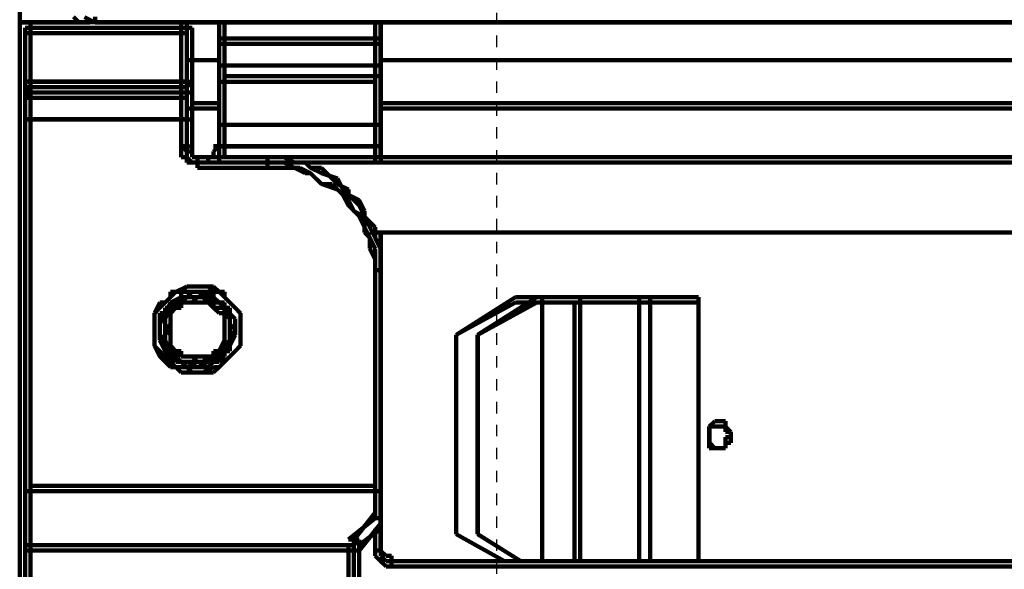
# Model space of a CAD drawing. Units: millimetres. Extents: x 12111 to 28219, y 21174 to 34611.
# Drawn here: x 17214 to 17257, y 27269 to 27293 of the extents above; entities that cross this region are included whole.
import ezdxf

# ---------------------------------------------------------------- set-up
doc = ezdxf.new("R2010")
doc.units = ezdxf.units.MM
doc.linetypes.add('TRAZOS_MD', pattern=[1, 0.5, -0.5])
doc.layers.add('P', color=250, linetype='Continuous', lineweight=100)

msp = doc.modelspace()

# ---------------------------------------------------------------- linework, layer by layer
at = {"color": 5, "linetype": 'TRAZOS_MD'}
msp.add_line((17234.601, 27228.273), (17234.601, 27322.273), dxfattribs=at)
at = {"layer": 'P', "color": 0, "linetype": 'Continuous'}
for p, q in [((17213.756, 27293.353), (17213.756, 27295.941)), ((17213.756, 27293.348), (17213.756, 27295.937)), ((17216.344, 27293.353), (17216.109, 27293.588)), ((17217.05, 27293.353), (17217.05, 27293.588)), ((17213.756, 27293.353), (17216.815, 27293.353)), ((17213.756, 27293.353), (17213.756, 27291.941)), ((17213.756, 27293.348), (17216.815, 27293.348)), ((17213.756, 27293.348), (17213.756, 27292.172)), ((17214.226, 27293.353), (17220.815, 27293.353)), ((17214.226, 27293.117), (17214.226, 27293.353)), ((17214.226, 27293.353), (17214.226, 27293.353)), ((17214.226, 27293.117), (17214.226, 27293.353)), ((17214.226, 27293.353), (17214.226, 27293.353)), ((17216.58, 27293.353), (17216.344, 27293.353)), ((17217.05, 27293.348), (17216.579, 27293.584)), ((17217.05, 27293.353), (17216.58, 27293.353)), ((17217.05, 27293.348), (17217.05, 27293.584)), ((17772.866, 27293.353), (17217.05, 27293.353)), ((17772.823, 27293.348), (17217.05, 27293.348)), ((17220.815, 27293.117), (17220.815, 27293.353)), ((17220.815, 27293.353), (17220.815, 27293.353)), ((17220.815, 27293.353), (17221.051, 27293.353)), ((17221.051, 27293.353), (17221.051, 27293.117)), ((17222.462, 27293.353), (17222.462, 27292.647)), ((17222.462, 27293.348), (17222.462, 27292.642)), ((17222.697, 27292.642), (17222.697, 27293.348)), ((17222.698, 27292.647), (17222.698, 27293.353)), ((17229.285, 27293.348), (17229.285, 27292.642)), ((17229.287, 27293.353), (17229.287, 27292.647)), ((17229.521, 27292.642), (17229.521, 27293.348)), ((17229.522, 27292.647), (17229.522, 27293.353)), ((17213.991, 27292.882), (17213.991, 27293.117)), ((17213.991, 27293.117), (17214.226, 27293.117)), ((17213.991, 27293.113), (17213.991, 27293.113)), ((17213.991, 27293.113), (17214.226, 27293.113)), ((17214.226, 27293.113), (17213.991, 27293.113)), ((17213.991, 27293.113), (17213.991, 27290.76)), ((17214.226, 27292.882), (17213.991, 27292.882)), ((17213.991, 27292.882), (17213.991, 27290.764)), ((17214.226, 27292.882), (17214.226, 27293.117)), ((17214.226, 27293.113), (17220.815, 27293.113)), ((17214.226, 27293.113), (17214.226, 27293.113)), ((17214.226, 27293.113), (17220.815, 27293.113)), ((17214.226, 27290.76), (17214.226, 27293.113)), ((17214.226, 27292.882), (17220.815, 27292.882)), ((17214.226, 27290.764), (17214.226, 27292.882)), ((17220.815, 27292.882), (17220.815, 27293.117)), ((17220.815, 27293.113), (17221.05, 27293.113)), ((17220.815, 27293.113), (17220.815, 27290.76)), ((17221.285, 27293.113), (17220.815, 27293.113)), ((17221.051, 27292.882), (17220.815, 27292.882)), ((17220.815, 27292.882), (17220.815, 27290.764)), ((17221.05, 27293.113), (17221.05, 27293.113)), ((17221.05, 27293.113), (17221.285, 27293.113)), ((17221.051, 27293.117), (17221.051, 27293.117)), ((17221.051, 27293.117), (17221.051, 27292.882)), ((17221.051, 27292.882), (17221.051, 27292.882)), ((17221.051, 27290.764), (17221.051, 27292.882)), ((17221.285, 27290.76), (17221.285, 27293.113)), ((17222.462, 27292.647), (17222.462, 27292.411)), ((17222.462, 27292.642), (17222.462, 27292.407)), ((17222.462, 27292.642), (17222.697, 27292.642)), ((17222.462, 27292.642), (17222.462, 27291.466)), ((17222.462, 27292.411), (17222.462, 27291.47)), ((17222.462, 27292.407), (17222.697, 27292.407)), ((17229.285, 27292.642), (17222.697, 27292.642)), ((17222.697, 27292.407), (17222.697, 27292.642)), ((17222.697, 27292.642), (17222.697, 27292.642)), ((17222.697, 27292.407), (17229.285, 27292.407)), ((17222.697, 27292.407), (17222.697, 27292.407)), ((17222.697, 27292.407), (17222.697, 27292.407)), ((17222.697, 27291.937), (17222.697, 27292.407)), ((17222.697, 27292.407), (17222.697, 27292.407)), ((17229.287, 27292.647), (17222.698, 27292.647)), ((17222.698, 27292.411), (17222.698, 27292.647)), ((17222.698, 27292.647), (17222.698, 27292.647)), ((17222.698, 27292.411), (17229.287, 27292.411)), ((17222.698, 27292.176), (17222.698, 27292.411)), ((17229.285, 27292.642), (17229.285, 27292.407)), ((17229.285, 27292.407), (17229.285, 27292.407)), ((17229.521, 27292.407), (17229.285, 27292.407)), ((17229.285, 27292.407), (17229.285, 27292.407)), ((17229.285, 27292.407), (17229.285, 27291.937)), ((17229.522, 27292.647), (17229.287, 27292.647)), ((17229.287, 27292.647), (17229.287, 27292.647)), ((17229.287, 27292.647), (17229.287, 27292.411)), ((17229.287, 27292.411), (17229.287, 27292.176)), ((17229.522, 27292.411), (17229.287, 27292.411)), ((17229.287, 27292.411), (17229.287, 27292.411)), ((17229.521, 27292.642), (17229.521, 27292.407)), ((17229.521, 27291.466), (17229.521, 27292.642)), ((17229.521, 27292.642), (17229.521, 27292.642)), ((17229.522, 27292.647), (17229.522, 27292.647)), ((17229.522, 27292.647), (17229.522, 27292.411)), ((17229.522, 27292.647), (17229.522, 27292.647)), ((17229.522, 27292.411), (17229.522, 27292.647)), ((17229.522, 27292.647), (17229.522, 27292.647)), ((17229.522, 27291.47), (17229.522, 27292.411)), ((17213.756, 27292.172), (17213.756, 27291.701)), ((17213.756, 27291.941), (17213.756, 27291.705)), ((17222.697, 27291.466), (17222.697, 27291.937)), ((17222.698, 27291.47), (17222.698, 27292.176)), ((17222.698, 27292.176), (17222.698, 27292.176)), ((17229.285, 27291.937), (17229.285, 27291.466)), ((17229.287, 27292.176), (17229.287, 27292.176)), ((17229.287, 27292.176), (17229.287, 27291.47)), ((17213.756, 27291.705), (17213.756, 27289.588)), ((17213.756, 27291.705), (17213.756, 27291.705)), ((17213.756, 27291.701), (17213.756, 27291.701)), ((17213.756, 27291.701), (17213.756, 27291.466)), ((17213.756, 27291.701), (17213.756, 27291.701)), ((17213.756, 27291.466), (17213.756, 27289.819)), ((17221.051, 27291.705), (17222.462, 27291.705)), ((17221.285, 27291.701), (17222.462, 27291.701)), ((17222.462, 27291.47), (17222.462, 27290.999)), ((17222.462, 27291.466), (17222.697, 27291.466)), ((17222.462, 27291.466), (17222.462, 27290.76)), ((17222.697, 27291.466), (17229.285, 27291.466)), ((17222.697, 27290.76), (17222.697, 27291.466)), ((17222.698, 27291.47), (17229.287, 27291.47)), ((17222.698, 27290.999), (17222.698, 27291.47)), ((17229.285, 27291.466), (17229.285, 27290.76)), ((17229.287, 27291.47), (17229.287, 27290.999)), ((17229.522, 27291.47), (17229.287, 27291.47)), ((17229.521, 27291.701), (17270.463, 27291.701)), ((17229.521, 27290.76), (17229.521, 27291.466)), ((17229.522, 27291.705), (17270.467, 27291.705)), ((17229.522, 27290.999), (17229.522, 27291.47)), ((17213.991, 27290.529), (17213.991, 27290.764)), ((17214.226, 27290.764), (17213.991, 27290.764)), ((17213.991, 27290.764), (17213.991, 27290.293)), ((17214.226, 27290.76), (17213.991, 27290.76)), ((17213.991, 27290.525), (17213.991, 27290.76)), ((17213.991, 27290.76), (17213.991, 27290.289)), ((17220.815, 27290.764), (17214.226, 27290.764)), ((17214.226, 27290.529), (17214.226, 27290.764)), ((17214.226, 27290.764), (17214.226, 27290.764)), ((17220.815, 27290.76), (17214.226, 27290.76)), ((17214.226, 27290.525), (17214.226, 27290.76)), ((17214.226, 27290.76), (17214.226, 27290.76)), ((17221.051, 27290.764), (17220.815, 27290.764)), ((17220.815, 27290.529), (17220.815, 27290.764)), ((17220.815, 27290.764), (17220.815, 27290.764)), ((17220.815, 27290.525), (17220.815, 27290.76)), ((17220.815, 27290.76), (17220.815, 27290.76)), ((17221.285, 27290.76), (17220.815, 27290.76)), ((17221.05, 27290.525), (17221.285, 27290.76)), ((17221.051, 27290.529), (17221.051, 27290.764)), ((17221.051, 27290.293), (17221.051, 27290.764)), ((17221.285, 27290.289), (17221.285, 27290.76)), ((17222.462, 27290.999), (17222.462, 27289.117)), ((17222.462, 27290.76), (17222.462, 27289.348)), ((17222.462, 27290.76), (17222.697, 27290.76)), ((17222.697, 27289.348), (17222.697, 27290.76)), ((17222.697, 27290.76), (17229.285, 27290.76)), ((17222.698, 27290.999), (17229.287, 27290.999)), ((17222.698, 27288.882), (17222.698, 27290.999)), ((17229.285, 27290.76), (17229.285, 27289.348)), ((17229.287, 27290.999), (17229.287, 27288.882)), ((17229.522, 27290.999), (17229.287, 27290.999)), ((17229.521, 27289.348), (17229.521, 27290.76)), ((17229.522, 27289.117), (17229.522, 27290.999)), ((17214.226, 27290.293), (17213.991, 27290.529)), ((17214.226, 27290.525), (17213.991, 27290.525)), ((17213.991, 27290.058), (17213.991, 27290.293)), ((17213.991, 27290.293), (17213.991, 27290.293)), ((17213.991, 27290.293), (17213.991, 27290.293)), ((17213.991, 27290.293), (17213.991, 27289.117)), ((17214.226, 27290.054), (17213.991, 27290.289)), ((17213.991, 27290.289), (17213.991, 27290.289)), ((17213.991, 27290.289), (17213.991, 27289.113)), ((17214.226, 27290.293), (17214.226, 27290.529)), ((17214.226, 27290.054), (17214.226, 27290.525)), ((17214.226, 27290.525), (17220.815, 27290.525)), ((17214.226, 27290.525), (17214.226, 27290.525)), ((17214.226, 27290.525), (17214.226, 27290.525)), ((17214.226, 27290.525), (17214.226, 27290.525)), ((17214.226, 27290.293), (17220.815, 27290.293)), ((17214.226, 27290.058), (17214.226, 27290.293)), ((17214.226, 27290.293), (17214.226, 27290.293)), ((17220.815, 27290.293), (17220.815, 27290.529)), ((17220.815, 27290.525), (17220.815, 27290.054)), ((17220.815, 27290.525), (17220.815, 27290.525)), ((17220.815, 27290.525), (17221.05, 27290.525)), ((17220.815, 27290.293), (17220.815, 27290.058)), ((17220.815, 27290.293), (17221.051, 27290.293)), ((17221.05, 27290.525), (17221.05, 27290.525)), ((17221.05, 27290.525), (17221.05, 27290.525)), ((17221.05, 27290.054), (17221.05, 27290.289)), ((17221.05, 27290.289), (17221.285, 27290.289)), ((17221.051, 27290.293), (17221.051, 27290.529)), ((17221.051, 27290.058), (17221.051, 27290.293)), ((17221.051, 27290.293), (17221.051, 27290.293)), ((17221.051, 27289.117), (17221.051, 27290.293)), ((17221.051, 27290.293), (17221.051, 27290.293)), ((17221.285, 27289.113), (17221.285, 27290.289)), ((17221.285, 27290.289), (17221.285, 27290.289)), ((17213.756, 27241.583), (17213.756, 27289.819)), ((17214.226, 27290.058), (17213.991, 27290.058)), ((17220.815, 27290.058), (17214.226, 27290.058)), ((17214.226, 27289.823), (17214.226, 27290.058)), ((17214.226, 27290.058), (17214.226, 27290.058)), ((17214.226, 27290.054), (17214.226, 27290.054)), ((17220.815, 27290.054), (17214.226, 27290.054)), ((17214.226, 27289.819), (17214.226, 27290.054)), ((17214.226, 27290.054), (17214.226, 27290.054)), ((17214.226, 27289.117), (17214.226, 27289.823)), ((17214.226, 27289.113), (17214.226, 27289.819)), ((17220.815, 27290.058), (17221.051, 27290.058)), ((17220.815, 27290.058), (17220.815, 27289.823)), ((17220.815, 27290.054), (17221.05, 27290.054)), ((17220.815, 27290.054), (17220.815, 27290.054)), ((17220.815, 27290.054), (17220.815, 27289.819)), ((17220.815, 27289.823), (17220.815, 27289.117)), ((17220.815, 27289.819), (17220.815, 27289.113)), ((17222.462, 27289.819), (17221.285, 27289.819)), ((17270.463, 27289.819), (17229.521, 27289.819)), ((17213.756, 27241.818), (17213.756, 27289.588)), ((17222.462, 27289.588), (17221.051, 27289.588)), ((17222.462, 27289.348), (17222.462, 27289.348)), ((17222.462, 27289.348), (17222.462, 27289.113)), ((17222.697, 27288.878), (17222.697, 27289.348)), ((17229.285, 27289.348), (17229.285, 27288.878)), ((17229.521, 27289.113), (17229.521, 27289.348)), ((17229.521, 27289.348), (17229.521, 27289.348)), ((17270.467, 27289.588), (17229.522, 27289.588)), ((17213.991, 27289.117), (17213.991, 27272.645)), ((17214.226, 27289.117), (17213.991, 27289.117)), ((17214.226, 27289.113), (17213.991, 27289.113)), ((17213.991, 27289.113), (17213.991, 27272.877)), ((17220.815, 27289.117), (17214.226, 27289.117)), ((17214.226, 27272.88), (17214.226, 27289.117)), ((17220.815, 27289.113), (17214.226, 27289.113)), ((17214.226, 27273.113), (17214.226, 27289.113)), ((17220.815, 27289.117), (17220.815, 27287.94)), ((17220.815, 27289.117), (17221.051, 27289.117)), ((17220.815, 27289.113), (17221.285, 27289.113)), ((17220.815, 27289.113), (17220.815, 27287.937)), ((17221.051, 27287.94), (17221.051, 27289.117)), ((17221.051, 27289.117), (17221.051, 27289.117)), ((17221.051, 27287.94), (17221.051, 27289.117)), ((17221.285, 27287.937), (17221.285, 27289.113)), ((17221.285, 27287.937), (17221.285, 27289.113)), ((17221.285, 27289.113), (17221.285, 27289.113)), ((17222.462, 27289.117), (17222.462, 27289.117)), ((17222.462, 27289.117), (17222.462, 27287.94)), ((17222.462, 27289.117), (17222.462, 27289.117)), ((17222.462, 27289.117), (17222.462, 27289.117)), ((17222.462, 27289.117), (17222.462, 27288.882)), ((17222.462, 27289.113), (17222.462, 27289.113)), ((17222.462, 27289.113), (17222.462, 27288.878)), ((17222.462, 27289.113), (17222.462, 27287.937)), ((17222.462, 27288.882), (17222.698, 27288.882)), ((17222.462, 27288.878), (17222.697, 27288.878)), ((17222.697, 27288.878), (17222.697, 27288.878)), ((17222.697, 27288.878), (17229.285, 27288.878)), ((17222.697, 27288.642), (17222.697, 27288.878)), ((17222.697, 27288.878), (17222.697, 27288.878)), ((17222.697, 27288.878), (17222.697, 27288.878)), ((17222.698, 27288.882), (17229.287, 27288.882)), ((17222.698, 27288.646), (17222.698, 27288.882)), ((17222.698, 27288.882), (17222.698, 27288.882)), ((17229.285, 27288.878), (17229.285, 27288.878)), ((17229.285, 27288.878), (17229.285, 27288.407)), ((17229.521, 27288.878), (17229.285, 27288.878)), ((17229.285, 27288.878), (17229.285, 27288.878)), ((17229.287, 27288.882), (17229.287, 27288.646)), ((17229.287, 27288.882), (17229.287, 27288.882)), ((17229.522, 27288.882), (17229.287, 27288.882)), ((17229.521, 27289.113), (17229.521, 27288.878)), ((17229.521, 27288.878), (17229.521, 27289.113)), ((17229.521, 27289.113), (17229.521, 27289.113)), ((17229.521, 27287.937), (17229.521, 27288.878)), ((17229.522, 27287.94), (17229.522, 27289.117)), ((17229.522, 27289.117), (17229.522, 27289.117)), ((17229.522, 27289.117), (17229.522, 27289.117)), ((17229.522, 27289.117), (17229.522, 27289.117)), ((17229.522, 27289.117), (17229.522, 27288.882)), ((17222.697, 27287.937), (17222.697, 27288.642)), ((17222.698, 27287.94), (17222.698, 27288.646)), ((17229.287, 27288.646), (17229.287, 27287.94)), ((17229.285, 27288.407), (17229.285, 27287.937)), ((17220.815, 27287.94), (17221.051, 27287.94)), ((17220.815, 27287.94), (17220.815, 27287.94)), ((17220.815, 27287.94), (17221.051, 27287.705)), ((17220.815, 27287.937), (17221.285, 27287.937)), ((17220.815, 27287.937), (17220.815, 27287.466)), ((17221.051, 27287.705), (17221.051, 27287.94)), ((17221.051, 27287.94), (17221.051, 27287.94)), ((17221.051, 27287.705), (17221.051, 27287.47)), ((17221.286, 27287.705), (17221.051, 27287.705)), ((17221.285, 27287.701), (17221.285, 27287.937)), ((17221.285, 27287.937), (17221.285, 27287.937)), ((17221.285, 27287.466), (17221.285, 27287.701)), ((17221.286, 27287.47), (17221.286, 27287.705)), ((17222.226, 27287.937), (17222.462, 27287.937)), ((17222.462, 27287.94), (17222.227, 27287.705)), ((17222.227, 27287.94), (17222.462, 27287.94)), ((17222.227, 27287.705), (17222.227, 27287.47)), ((17222.462, 27287.94), (17222.698, 27287.94)), ((17222.462, 27287.94), (17222.462, 27287.94)), ((17222.462, 27287.937), (17222.697, 27287.937)), ((17222.462, 27287.937), (17222.697, 27287.937)), ((17222.462, 27287.937), (17222.462, 27287.701)), ((17222.462, 27287.701), (17222.462, 27287.466)), ((17222.697, 27287.937), (17229.285, 27287.937)), ((17222.697, 27287.937), (17222.697, 27287.937)), ((17222.697, 27287.701), (17222.697, 27287.937)), ((17222.697, 27287.466), (17222.697, 27287.701)), ((17222.698, 27287.94), (17229.287, 27287.94)), ((17222.698, 27287.47), (17222.698, 27287.94)), ((17229.285, 27287.937), (17229.285, 27287.466)), ((17229.287, 27287.94), (17229.287, 27287.234)), ((17229.522, 27287.94), (17229.287, 27287.94)), ((17229.521, 27287.466), (17229.521, 27287.937)), ((17229.522, 27287.234), (17229.522, 27287.94)), ((17220.815, 27287.466), (17221.05, 27287.466)), ((17221.05, 27287.466), (17221.05, 27287.466)), ((17221.05, 27287.466), (17221.285, 27287.231)), ((17221.051, 27287.47), (17221.051, 27287.234)), ((17221.051, 27287.234), (17221.051, 27287.234)), ((17221.051, 27287.234), (17221.286, 27287.234)), ((17221.521, 27287.466), (17221.285, 27287.466)), ((17221.285, 27287.231), (17221.521, 27287.231)), ((17221.521, 27287.47), (17221.286, 27287.47)), ((17221.286, 27287.234), (17221.521, 27287.234)), ((17221.521, 27287.234), (17221.521, 27287.47)), ((17221.521, 27287.231), (17221.521, 27287.466)), ((17221.521, 27287.466), (17221.521, 27287.466)), ((17221.521, 27287.466), (17221.521, 27287.466)), ((17221.521, 27287.466), (17221.521, 27287.466)), ((17224.579, 27287.466), (17221.521, 27287.466)), ((17221.521, 27287.234), (17224.58, 27287.234)), ((17224.58, 27287.234), (17221.521, 27287.234)), ((17221.521, 27287.231), (17221.521, 27286.995)), ((17221.521, 27286.995), (17221.521, 27287.231)), ((17222.226, 27287.466), (17221.991, 27287.466)), ((17222.227, 27287.47), (17221.992, 27287.47)), ((17221.992, 27287.47), (17221.992, 27287.234)), ((17222.462, 27287.466), (17222.226, 27287.466)), ((17222.226, 27287.466), (17222.226, 27287.466)), ((17222.462, 27287.234), (17222.462, 27287.47)), ((17222.462, 27287.47), (17222.698, 27287.47)), ((17222.697, 27287.466), (17222.697, 27287.466)), ((17225.285, 27287.466), (17224.579, 27287.466)), ((17224.579, 27287.231), (17224.579, 27287.466)), ((17224.579, 27287.466), (17224.579, 27287.466)), ((17224.579, 27286.995), (17224.579, 27287.231)), ((17224.58, 27287.234), (17225.286, 27287.234)), ((17225.757, 27287.234), (17224.58, 27287.234)), ((17225.285, 27287.466), (17270.463, 27287.466)), ((17225.756, 27287.231), (17225.285, 27287.466)), ((17225.286, 27287.234), (17225.757, 27286.999)), ((17225.286, 27287.234), (17270.467, 27287.234)), ((17226.227, 27287.231), (17225.756, 27287.231)), ((17226.227, 27287.234), (17225.757, 27287.234)), ((17226.463, 27286.999), (17226.227, 27287.234)), ((17226.462, 27286.995), (17226.227, 27287.231)), ((17221.521, 27286.995), (17224.579, 27286.995)), ((17224.579, 27286.995), (17225.756, 27286.995)), ((17225.756, 27286.995), (17225.991, 27286.995)), ((17225.757, 27286.999), (17226.227, 27286.764)), ((17225.991, 27286.995), (17226.462, 27286.76)), ((17226.227, 27286.764), (17226.463, 27286.764)), ((17226.932, 27286.995), (17226.462, 27286.995)), ((17226.462, 27286.76), (17226.697, 27286.525)), ((17226.933, 27286.764), (17226.463, 27286.999)), ((17226.463, 27286.764), (17226.933, 27286.293)), ((17227.168, 27286.76), (17226.932, 27286.995)), ((17227.639, 27286.528), (17226.933, 27286.764)), ((17227.403, 27286.525), (17227.168, 27286.76)), ((17226.697, 27286.525), (17226.932, 27286.289)), ((17226.932, 27286.289), (17227.403, 27286.289)), ((17226.933, 27286.293), (17227.639, 27286.058)), ((17227.638, 27286.289), (17227.403, 27286.525)), ((17227.403, 27286.289), (17227.638, 27286.054)), ((17228.109, 27286.054), (17227.638, 27286.289)), ((17227.875, 27286.058), (17227.639, 27286.528)), ((17227.638, 27286.054), (17227.874, 27285.819)), ((17227.639, 27286.058), (17227.875, 27285.822)), ((17228.11, 27285.822), (17227.875, 27286.058)), ((17228.109, 27285.819), (17228.109, 27286.054)), ((17227.874, 27285.819), (17228.109, 27285.584)), ((17227.875, 27285.822), (17228.11, 27285.352)), ((17228.58, 27285.584), (17228.109, 27285.819)), ((17228.109, 27285.584), (17228.344, 27285.113)), ((17228.581, 27285.352), (17228.11, 27285.822)), ((17228.815, 27285.113), (17228.58, 27285.584)), ((17228.11, 27285.352), (17228.581, 27284.881)), ((17228.344, 27285.113), (17228.815, 27284.878)), ((17228.816, 27284.881), (17228.581, 27285.352)), ((17228.815, 27284.878), (17228.815, 27285.113)), ((17228.581, 27284.881), (17228.816, 27284.411)), ((17228.815, 27284.878), (17228.815, 27284.642)), ((17229.05, 27284.642), (17228.815, 27284.878)), ((17228.815, 27284.642), (17228.815, 27284.172)), ((17229.051, 27284.411), (17228.816, 27284.881)), ((17229.285, 27284.407), (17229.05, 27284.642)), ((17228.815, 27284.172), (17229.05, 27283.936)), ((17228.816, 27284.411), (17229.051, 27283.94)), ((17229.287, 27283.94), (17229.051, 27284.411)), ((17229.051, 27284.175), (17229.287, 27284.175)), ((17229.285, 27283.936), (17229.285, 27284.407)), ((17270.463, 27284.172), (17229.285, 27284.172)), ((17229.285, 27284.172), (17229.285, 27284.172)), ((17270.467, 27284.175), (17229.287, 27284.175)), ((17229.521, 27280.642), (17229.521, 27284.172)), ((17229.522, 27280.646), (17229.522, 27284.175)), ((17229.05, 27283.936), (17229.285, 27283.466)), ((17229.051, 27283.94), (17229.051, 27283.469)), ((17229.521, 27283.466), (17229.285, 27283.936)), ((17229.522, 27283.469), (17229.287, 27283.94)), ((17229.051, 27283.469), (17229.287, 27282.999)), ((17229.285, 27283.466), (17229.285, 27283.231)), ((17229.521, 27282.525), (17229.521, 27283.466)), ((17229.522, 27282.999), (17229.522, 27283.469)), ((17229.285, 27283.231), (17229.285, 27282.76)), ((17229.287, 27282.999), (17229.287, 27282.528)), ((17229.522, 27282.528), (17229.522, 27282.999)), ((17229.285, 27282.76), (17229.285, 27282.525)), ((17229.285, 27282.525), (17229.285, 27273.113)), ((17229.287, 27282.528), (17229.522, 27282.528)), ((17229.287, 27282.528), (17229.287, 27272.88)), ((17229.521, 27272.877), (17229.521, 27282.525)), ((17229.522, 27272.645), (17229.522, 27282.528)), ((17220.579, 27281.583), (17220.344, 27281.583)), ((17220.344, 27281.583), (17220.344, 27281.348)), ((17220.58, 27281.587), (17220.345, 27281.351)), ((17220.815, 27281.583), (17220.579, 27281.583)), ((17221.051, 27281.822), (17220.58, 27281.587)), ((17221.05, 27281.819), (17220.815, 27281.583)), ((17220.815, 27281.348), (17220.815, 27281.583)), ((17220.815, 27281.583), (17222.226, 27281.583)), ((17221.991, 27281.819), (17221.05, 27281.819)), ((17221.285, 27281.583), (17221.05, 27281.348)), ((17222.227, 27281.822), (17221.051, 27281.822)), ((17221.051, 27281.351), (17221.286, 27281.587)), ((17221.756, 27281.583), (17221.285, 27281.583)), ((17221.286, 27281.587), (17221.521, 27281.587)), ((17221.521, 27281.587), (17221.992, 27281.351)), ((17222.226, 27281.348), (17221.756, 27281.583)), ((17222.226, 27281.583), (17221.991, 27281.819)), ((17222.462, 27281.583), (17222.226, 27281.583)), ((17222.226, 27281.583), (17222.226, 27281.348)), ((17222.462, 27281.587), (17222.227, 27281.822)), ((17222.698, 27281.351), (17222.462, 27281.587)), ((17222.697, 27281.583), (17222.462, 27281.583)), ((17222.697, 27281.348), (17222.697, 27281.583)), ((17220.345, 27281.351), (17220.109, 27281.116)), ((17220.344, 27281.348), (17220.109, 27281.113)), ((17220.345, 27281.116), (17220.815, 27281.351)), ((17220.815, 27281.348), (17220.579, 27281.113)), ((17220.579, 27281.113), (17220.815, 27281.348)), ((17220.815, 27281.351), (17221.051, 27281.351)), ((17221.051, 27281.351), (17220.815, 27281.116)), ((17221.05, 27281.348), (17220.815, 27281.348)), ((17221.992, 27281.351), (17221.051, 27281.351)), ((17221.285, 27281.113), (17221.521, 27281.348)), ((17221.521, 27281.348), (17221.756, 27281.348)), ((17221.756, 27281.348), (17221.991, 27281.113)), ((17221.992, 27281.351), (17222.227, 27281.351)), ((17222.227, 27281.116), (17221.992, 27281.351)), ((17222.462, 27281.113), (17222.226, 27281.348)), ((17222.226, 27281.348), (17222.226, 27281.348)), ((17222.226, 27281.348), (17222.462, 27281.113)), ((17222.227, 27281.351), (17222.462, 27281.116)), ((17222.932, 27281.113), (17222.697, 27281.348)), ((17222.933, 27281.116), (17222.698, 27281.351)), ((17232.815, 27279.701), (17235.403, 27281.348)), ((17236.344, 27281.348), (17233.756, 27279.701)), ((17243.403, 27281.348), (17235.403, 27281.348)), ((17236.58, 27281.348), (17236.58, 27269.819)), ((17238.227, 27281.348), (17238.227, 27269.819)), ((17240.815, 27269.819), (17240.815, 27281.348)), ((17241.286, 27269.819), (17241.286, 27281.348)), ((17243.403, 27281.348), (17243.403, 27269.819)), ((17219.873, 27280.878), (17219.638, 27280.642)), ((17219.874, 27281.116), (17219.639, 27280.646)), ((17220.109, 27281.113), (17219.873, 27280.878)), ((17219.873, 27280.878), (17219.873, 27280.878)), ((17220.109, 27281.116), (17219.874, 27281.116)), ((17220.109, 27280.646), (17220.345, 27281.116)), ((17220.344, 27280.878), (17220.109, 27280.407)), ((17220.109, 27280.642), (17220.109, 27280.878)), ((17220.109, 27280.878), (17220.344, 27280.878)), ((17220.344, 27280.878), (17220.344, 27281.113)), ((17220.344, 27281.113), (17220.579, 27281.113)), ((17220.344, 27280.642), (17220.579, 27280.878)), ((17220.579, 27280.878), (17220.344, 27280.878)), ((17220.344, 27280.878), (17220.344, 27280.878)), ((17220.345, 27281.116), (17220.345, 27281.116)), ((17220.58, 27281.116), (17220.345, 27280.881)), ((17220.345, 27280.646), (17220.58, 27280.881)), ((17220.345, 27280.881), (17220.345, 27280.646)), ((17220.579, 27281.113), (17220.579, 27280.878)), ((17220.579, 27280.878), (17220.815, 27280.878)), ((17220.58, 27280.881), (17220.815, 27281.116)), ((17220.815, 27281.116), (17220.58, 27281.116)), ((17220.815, 27281.116), (17221.051, 27281.116)), ((17220.815, 27280.878), (17220.815, 27281.113)), ((17220.815, 27281.113), (17221.285, 27281.113)), ((17221.051, 27281.116), (17221.286, 27281.116)), ((17221.286, 27281.116), (17221.756, 27281.116)), ((17221.756, 27281.116), (17221.992, 27281.116)), ((17221.991, 27281.113), (17222.226, 27281.113)), ((17221.992, 27281.116), (17222.227, 27280.881)), ((17222.226, 27281.113), (17222.226, 27280.878)), ((17222.226, 27280.878), (17222.462, 27280.878)), ((17222.462, 27281.116), (17222.227, 27281.116)), ((17222.227, 27280.881), (17222.462, 27280.646)), ((17222.462, 27281.116), (17222.698, 27281.116)), ((17222.698, 27280.881), (17222.462, 27281.116)), ((17222.697, 27280.878), (17222.462, 27281.113)), ((17222.462, 27281.113), (17222.697, 27281.113)), ((17222.462, 27280.878), (17222.697, 27280.878)), ((17222.697, 27281.113), (17222.697, 27280.878)), ((17222.697, 27280.878), (17222.697, 27280.642)), ((17222.932, 27280.407), (17222.697, 27280.878)), ((17222.697, 27280.878), (17222.697, 27280.878)), ((17222.697, 27280.878), (17222.697, 27280.878)), ((17222.697, 27280.878), (17222.932, 27280.878)), ((17222.698, 27281.116), (17222.698, 27280.646)), ((17222.698, 27280.646), (17222.698, 27280.881)), ((17223.168, 27280.878), (17222.932, 27281.113)), ((17222.932, 27280.878), (17222.932, 27280.642)), ((17223.168, 27280.881), (17222.933, 27281.116)), ((17223.404, 27280.646), (17223.168, 27280.881)), ((17223.403, 27280.642), (17223.168, 27280.878)), ((17223.168, 27280.878), (17223.168, 27280.878)), ((17232.816, 27279.704), (17235.405, 27281.116)), ((17236.346, 27281.116), (17233.758, 27279.704)), ((17243.406, 27281.116), (17235.405, 27281.116)), ((17236.581, 27281.116), (17236.581, 27269.821)), ((17237.993, 27281.116), (17237.993, 27269.821)), ((17240.817, 27269.821), (17240.817, 27281.116)), ((17241.288, 27269.821), (17241.288, 27281.116)), ((17243.406, 27281.116), (17243.406, 27269.821)), ((17219.638, 27280.642), (17219.638, 27280.407)), ((17219.638, 27280.407), (17219.638, 27280.172)), ((17219.639, 27280.646), (17219.639, 27280.41)), ((17219.639, 27280.41), (17219.639, 27279.469)), ((17219.873, 27280.407), (17220.109, 27280.642)), ((17219.873, 27279.701), (17219.873, 27280.407)), ((17219.874, 27279.469), (17219.874, 27280.646)), ((17219.874, 27280.646), (17220.109, 27280.646)), ((17220.109, 27280.646), (17219.874, 27280.175)), ((17220.345, 27280.646), (17220.109, 27280.646)), ((17220.109, 27280.407), (17220.109, 27279.936)), ((17220.344, 27280.407), (17220.344, 27280.642)), ((17220.344, 27279.936), (17220.344, 27280.407)), ((17220.344, 27280.407), (17220.344, 27280.407)), ((17220.345, 27280.41), (17220.345, 27280.646)), ((17220.345, 27280.175), (17220.345, 27280.41)), ((17222.462, 27280.646), (17222.698, 27280.646)), ((17222.697, 27280.642), (17222.697, 27280.407)), ((17222.697, 27280.407), (17222.697, 27279.466)), ((17222.698, 27280.646), (17222.698, 27280.41)), ((17222.698, 27280.646), (17222.933, 27280.646)), ((17222.933, 27280.41), (17222.698, 27280.646)), ((17222.698, 27280.41), (17222.698, 27279.94)), ((17222.932, 27280.642), (17223.168, 27280.407)), ((17222.932, 27279.23), (17222.932, 27280.407)), ((17222.933, 27280.646), (17222.933, 27280.175)), ((17222.933, 27279.469), (17222.933, 27280.41)), ((17223.168, 27280.407), (17223.168, 27279.936)), ((17223.403, 27280.407), (17223.403, 27280.642)), ((17223.403, 27280.172), (17223.403, 27280.407)), ((17223.404, 27279.469), (17223.404, 27280.646)), ((17219.638, 27280.172), (17219.638, 27279.701)), ((17219.874, 27280.175), (17219.874, 27279.704)), ((17220.109, 27279.94), (17220.345, 27280.175)), ((17220.345, 27279.704), (17220.109, 27279.94)), ((17220.109, 27279.936), (17220.109, 27279.23)), ((17220.344, 27279.701), (17220.344, 27279.936)), ((17222.698, 27279.94), (17222.698, 27279.704)), ((17222.933, 27280.175), (17223.168, 27279.94)), ((17223.168, 27279.94), (17222.933, 27279.469)), ((17223.168, 27279.936), (17223.168, 27279.701)), ((17223.403, 27279.936), (17223.403, 27280.172)), ((17223.403, 27279.701), (17223.403, 27279.936)), ((17219.638, 27279.701), (17219.638, 27279.466)), ((17219.638, 27279.466), (17219.638, 27279.23)), ((17219.639, 27279.469), (17219.639, 27279.234)), ((17220.109, 27279.23), (17219.873, 27279.701)), ((17219.874, 27279.704), (17220.109, 27279.469)), ((17220.109, 27278.998), (17219.874, 27279.469)), ((17220.109, 27279.469), (17220.345, 27278.998)), ((17220.344, 27279.466), (17220.344, 27279.701)), ((17220.344, 27279.23), (17220.344, 27279.466)), ((17220.345, 27279.469), (17220.345, 27279.704)), ((17220.345, 27279.234), (17220.345, 27279.469)), ((17222.698, 27279.469), (17222.462, 27278.998)), ((17222.697, 27279.466), (17222.697, 27279.23)), ((17222.698, 27279.704), (17222.698, 27279.469)), ((17222.698, 27279.469), (17222.698, 27279.469)), ((17222.933, 27279.469), (17222.698, 27278.998)), ((17222.698, 27279.234), (17222.933, 27279.469)), ((17223.168, 27279.701), (17222.932, 27279.23)), ((17222.933, 27279.469), (17222.933, 27279.469)), ((17223.403, 27279.466), (17223.403, 27279.701)), ((17223.403, 27279.23), (17223.403, 27279.466)), ((17223.404, 27279.234), (17223.404, 27279.469)), ((17232.815, 27279.701), (17232.815, 27270.995)), ((17232.816, 27279.704), (17232.816, 27270.998)), ((17233.756, 27279.701), (17233.756, 27270.995)), ((17233.758, 27279.704), (17233.758, 27270.998)), ((17219.638, 27279.23), (17219.873, 27278.995)), ((17219.639, 27279.234), (17219.874, 27278.763)), ((17219.873, 27278.995), (17219.873, 27278.995)), ((17219.873, 27278.995), (17220.109, 27278.76)), ((17220.109, 27279.23), (17220.344, 27278.995)), ((17220.109, 27278.995), (17220.109, 27279.23)), ((17220.345, 27278.763), (17220.109, 27278.998)), ((17220.344, 27278.995), (17220.109, 27278.995)), ((17220.579, 27278.995), (17220.344, 27279.23)), ((17220.344, 27278.995), (17220.344, 27278.995)), ((17220.344, 27278.995), (17220.579, 27278.76)), ((17220.344, 27278.76), (17220.344, 27278.995)), ((17220.58, 27278.998), (17220.345, 27279.234)), ((17220.345, 27278.998), (17220.345, 27278.763)), ((17220.815, 27278.995), (17220.579, 27278.995)), ((17220.815, 27278.763), (17220.58, 27278.998)), ((17220.815, 27278.76), (17220.815, 27278.995)), ((17222.462, 27278.995), (17222.226, 27278.995)), ((17222.226, 27278.995), (17222.226, 27278.76)), ((17222.462, 27278.998), (17222.227, 27278.763)), ((17222.462, 27278.763), (17222.698, 27278.998)), ((17222.697, 27278.995), (17222.462, 27278.995)), ((17222.697, 27279.23), (17222.697, 27278.995)), ((17222.697, 27278.995), (17222.932, 27279.23)), ((17222.697, 27278.76), (17222.697, 27278.995)), ((17222.697, 27278.995), (17222.697, 27278.995)), ((17222.932, 27278.995), (17222.697, 27278.995)), ((17222.697, 27278.995), (17222.697, 27278.76)), ((17222.698, 27278.998), (17222.698, 27279.234)), ((17222.698, 27278.998), (17222.698, 27278.763)), ((17222.932, 27279.23), (17222.932, 27278.995)), ((17222.932, 27278.76), (17223.168, 27278.995)), ((17222.933, 27278.763), (17223.168, 27278.998)), ((17223.168, 27278.998), (17223.404, 27279.234)), ((17223.168, 27278.995), (17223.403, 27279.23)), ((17223.168, 27278.995), (17223.168, 27278.995)), ((17219.874, 27278.763), (17220.109, 27278.528)), ((17220.109, 27278.76), (17220.344, 27278.525)), ((17220.579, 27278.525), (17220.344, 27278.76)), ((17220.815, 27278.528), (17220.345, 27278.763)), ((17220.345, 27278.763), (17220.345, 27278.763)), ((17220.345, 27278.763), (17220.58, 27278.763)), ((17220.579, 27278.76), (17220.579, 27278.76)), ((17220.579, 27278.76), (17220.815, 27278.525)), ((17220.58, 27278.763), (17220.815, 27278.528)), ((17221.051, 27278.763), (17220.815, 27278.763)), ((17221.285, 27278.76), (17220.815, 27278.76)), ((17221.992, 27278.763), (17221.051, 27278.763)), ((17221.521, 27278.525), (17221.285, 27278.76)), ((17221.991, 27278.76), (17221.756, 27278.525)), ((17222.226, 27278.76), (17221.991, 27278.76)), ((17222.227, 27278.763), (17221.992, 27278.763)), ((17221.992, 27278.528), (17222.227, 27278.763)), ((17222.226, 27278.525), (17222.462, 27278.76)), ((17222.462, 27278.763), (17222.227, 27278.528)), ((17222.227, 27278.763), (17222.462, 27278.763)), ((17222.698, 27278.763), (17222.462, 27278.763)), ((17222.462, 27278.76), (17222.697, 27278.76)), ((17222.697, 27278.76), (17222.462, 27278.525)), ((17222.697, 27278.525), (17222.932, 27278.76)), ((17222.698, 27278.528), (17222.933, 27278.763)), ((17220.109, 27278.528), (17220.345, 27278.292)), ((17220.344, 27278.525), (17220.344, 27278.525)), ((17220.344, 27278.525), (17220.579, 27278.289)), ((17220.345, 27278.292), (17220.58, 27278.292)), ((17220.815, 27278.525), (17220.579, 27278.525)), ((17220.579, 27278.289), (17220.815, 27278.054)), ((17220.58, 27278.292), (17221.051, 27278.292)), ((17221.051, 27278.292), (17220.815, 27278.528)), ((17220.815, 27278.528), (17221.051, 27278.528)), ((17220.815, 27278.525), (17221.05, 27278.525)), ((17222.226, 27278.525), (17220.815, 27278.525)), ((17220.815, 27278.525), (17220.815, 27278.525)), ((17221.05, 27278.525), (17221.285, 27278.525)), ((17221.051, 27278.528), (17221.521, 27278.292)), ((17221.051, 27278.292), (17221.286, 27278.057)), ((17221.992, 27278.292), (17221.051, 27278.292)), ((17221.285, 27278.525), (17221.756, 27278.525)), ((17221.521, 27278.292), (17221.992, 27278.528)), ((17221.756, 27278.525), (17221.521, 27278.525)), ((17221.521, 27278.292), (17221.521, 27278.292)), ((17221.756, 27278.525), (17222.226, 27278.525)), ((17221.756, 27278.057), (17222.227, 27278.292)), ((17222.227, 27278.528), (17221.992, 27278.292)), ((17222.226, 27278.525), (17222.226, 27278.525)), ((17222.462, 27278.525), (17222.226, 27278.525)), ((17222.226, 27278.525), (17222.226, 27278.525)), ((17222.226, 27278.054), (17222.462, 27278.289)), ((17222.227, 27278.292), (17222.462, 27278.292)), ((17222.462, 27278.292), (17222.698, 27278.528)), ((17222.462, 27278.289), (17222.697, 27278.525)), ((17222.697, 27278.525), (17222.697, 27278.525)), ((17220.815, 27278.054), (17222.226, 27278.054)), ((17221.286, 27278.057), (17221.756, 27278.057)), ((17243.874, 27275.701), (17244.109, 27275.936)), ((17243.874, 27275.466), (17243.874, 27275.701)), ((17243.874, 27275.701), (17243.874, 27275.701)), ((17243.876, 27275.233), (17243.876, 27275.704)), ((17243.876, 27275.704), (17243.876, 27275.704)), ((17243.876, 27275.704), (17244.582, 27275.704)), ((17244.109, 27275.936), (17244.58, 27275.936)), ((17244.58, 27275.936), (17244.58, 27275.701)), ((17244.58, 27275.701), (17244.58, 27275.701)), ((17244.58, 27275.701), (17244.815, 27275.466)), ((17244.582, 27275.704), (17244.582, 27275.704)), ((17244.582, 27275.704), (17244.582, 27275.469)), ((17243.874, 27275.466), (17243.874, 27275.466)), ((17243.874, 27275.466), (17243.874, 27275.466)), ((17243.874, 27275.23), (17243.874, 27275.466)), ((17243.874, 27274.995), (17243.874, 27275.23)), ((17243.876, 27274.998), (17243.876, 27275.233)), ((17244.582, 27275.469), (17244.817, 27275.469)), ((17244.817, 27275.233), (17244.582, 27275.233)), ((17244.582, 27275.233), (17244.582, 27274.998)), ((17244.815, 27275.466), (17244.815, 27274.995)), ((17244.817, 27275.469), (17244.817, 27275.233)), ((17243.874, 27274.76), (17243.874, 27274.995)), ((17243.874, 27274.995), (17243.874, 27274.995)), ((17244.58, 27274.76), (17243.874, 27274.76)), ((17244.111, 27274.763), (17243.876, 27274.998)), ((17243.876, 27274.998), (17243.876, 27274.998)), ((17244.582, 27274.763), (17244.111, 27274.763)), ((17244.815, 27274.995), (17244.58, 27274.995)), ((17244.58, 27274.995), (17244.58, 27274.76)), ((17244.582, 27274.998), (17244.582, 27274.763)), ((17229.285, 27273.113), (17214.226, 27273.113)), ((17214.226, 27270.524), (17214.226, 27273.113)), ((17214.226, 27272.877), (17214.226, 27273.113)), ((17214.226, 27273.113), (17214.226, 27273.113)), ((17229.285, 27273.113), (17229.285, 27271.936)), ((17213.991, 27272.645), (17213.991, 27272.88)), ((17213.991, 27272.88), (17214.226, 27272.88)), ((17213.991, 27272.877), (17214.226, 27272.877)), ((17213.991, 27272.877), (17213.991, 27270.289)), ((17213.991, 27272.645), (17213.991, 27270.292)), ((17229.287, 27272.88), (17214.226, 27272.88)), ((17214.226, 27270.527), (17214.226, 27272.88)), ((17229.287, 27272.88), (17229.522, 27272.88)), ((17229.287, 27272.88), (17229.287, 27271.704)), ((17229.521, 27271.701), (17229.521, 27272.877)), ((17229.522, 27272.88), (17229.522, 27272.645)), ((17229.522, 27272.645), (17229.522, 27272.645)), ((17229.522, 27271.468), (17229.522, 27272.645)), ((17229.287, 27271.704), (17228.11, 27270.762)), ((17229.285, 27271.936), (17228.344, 27270.76)), ((17229.285, 27271.936), (17229.285, 27271.701)), ((17229.285, 27271.701), (17229.521, 27271.701)), ((17229.522, 27271.704), (17229.287, 27271.704)), ((17229.287, 27271.704), (17229.522, 27271.704)), ((17229.521, 27271.701), (17229.521, 27271.466)), ((17229.521, 27271.701), (17229.521, 27271.466)), ((17229.521, 27270.289), (17229.521, 27271.701)), ((17229.522, 27271.468), (17229.522, 27271.704)), ((17229.522, 27271.704), (17229.522, 27271.468)), ((17228.58, 27270.524), (17229.521, 27271.23)), ((17228.581, 27270.292), (17229.522, 27271.468)), ((17229.285, 27271.23), (17229.285, 27270.289)), ((17229.521, 27271.466), (17229.521, 27271.23)), ((17229.521, 27271.466), (17229.521, 27271.23)), ((17229.521, 27271.23), (17229.521, 27271.23)), ((17229.522, 27271.468), (17229.522, 27271.468)), ((17229.522, 27271.468), (17229.522, 27271.468)), ((17229.522, 27271.468), (17229.522, 27271.468)), ((17229.522, 27271.468), (17229.522, 27271.468)), ((17229.522, 27270.292), (17229.522, 27271.468)), ((17229.287, 27270.998), (17229.287, 27270.292)), ((17234.933, 27269.819), (17232.815, 27270.995)), ((17234.934, 27269.821), (17232.816, 27270.998)), ((17233.756, 27270.995), (17235.638, 27269.819)), ((17233.758, 27270.998), (17235.64, 27269.821)), ((17214.226, 27270.524), (17213.991, 27270.524)), ((17213.991, 27270.524), (17213.991, 27270.289)), ((17228.11, 27270.527), (17214.226, 27270.527)), ((17214.226, 27270.527), (17214.226, 27270.527)), ((17214.226, 27270.527), (17214.226, 27270.292)), ((17214.226, 27270.527), (17214.226, 27270.292)), ((17228.344, 27270.524), (17214.226, 27270.524)), ((17228.11, 27270.762), (17228.345, 27270.762)), ((17228.345, 27270.527), (17228.11, 27270.527)), ((17228.11, 27270.527), (17228.11, 27270.292)), ((17228.344, 27270.76), (17228.344, 27270.524)), ((17228.344, 27270.76), (17228.58, 27270.76)), ((17228.345, 27270.762), (17228.581, 27270.527)), ((17228.345, 27270.292), (17228.345, 27270.527)), ((17228.58, 27270.76), (17228.58, 27270.524)), ((17228.58, 27270.524), (17228.58, 27270.524)), ((17228.58, 27270.524), (17228.58, 27270.524)), ((17228.581, 27270.527), (17228.581, 27270.292)), ((17213.991, 27270.292), (17213.991, 27242.76)), ((17214.226, 27270.292), (17213.991, 27270.292)), ((17213.991, 27270.292), (17213.991, 27270.292)), ((17213.991, 27270.292), (17214.226, 27270.292)), ((17213.991, 27270.289), (17213.991, 27242.759)), ((17213.991, 27270.289), (17214.226, 27270.289)), ((17213.991, 27270.289), (17213.991, 27270.289)), ((17214.226, 27270.292), (17228.11, 27270.292)), ((17214.226, 27242.76), (17214.226, 27270.292)), ((17214.226, 27270.292), (17214.226, 27270.292)), ((17214.226, 27242.759), (17214.226, 27270.289)), ((17214.226, 27270.289), (17228.344, 27270.289)), ((17228.11, 27270.292), (17228.11, 27259.938)), ((17228.581, 27270.292), (17228.11, 27270.292)), ((17228.11, 27270.292), (17228.11, 27270.292)), ((17228.344, 27270.289), (17228.344, 27260.171)), ((17228.581, 27270.292), (17228.345, 27270.292)), ((17228.58, 27260.171), (17228.58, 27270.289)), ((17228.581, 27259.938), (17228.581, 27270.292)), ((17228.581, 27270.292), (17228.581, 27270.292)), ((17229.285, 27270.289), (17229.285, 27270.054)), ((17229.285, 27270.054), (17229.285, 27270.054)), ((17229.285, 27270.054), (17229.521, 27269.819)), ((17229.522, 27270.292), (17229.287, 27270.292)), ((17229.287, 27270.292), (17229.287, 27270.056)), ((17229.287, 27270.056), (17229.522, 27269.821)), ((17229.756, 27270.054), (17229.521, 27270.289)), ((17229.521, 27270.289), (17229.521, 27270.289)), ((17229.522, 27270.056), (17229.522, 27270.292)), ((17229.757, 27269.821), (17229.522, 27270.056)), ((17229.991, 27270.054), (17229.756, 27270.054)), ((17229.756, 27270.054), (17229.756, 27270.054)), ((17229.756, 27270.054), (17229.756, 27270.054)), ((17229.991, 27269.819), (17229.991, 27270.054)), ((17229.521, 27269.819), (17229.756, 27269.583)), ((17229.522, 27269.821), (17229.522, 27269.821)), ((17229.522, 27269.821), (17229.522, 27269.821)), ((17229.522, 27269.821), (17229.757, 27269.586)), ((17229.756, 27269.583), (17229.991, 27269.583)), ((17229.993, 27269.821), (17229.757, 27269.821)), ((17229.757, 27269.586), (17229.993, 27269.586)), ((17269.992, 27269.819), (17229.991, 27269.819)), ((17229.991, 27269.819), (17229.991, 27269.819)), ((17229.991, 27269.583), (17269.992, 27269.583)), ((17269.996, 27269.821), (17229.993, 27269.821)), ((17229.993, 27269.821), (17229.993, 27269.821)), ((17229.993, 27269.821), (17229.993, 27269.586)), ((17229.993, 27269.586), (17269.996, 27269.586)), ((17229.993, 27269.586), (17229.993, 27269.586))]:
    msp.add_line(p, q, dxfattribs=at)

doc.saveas('drawing.dxf')
